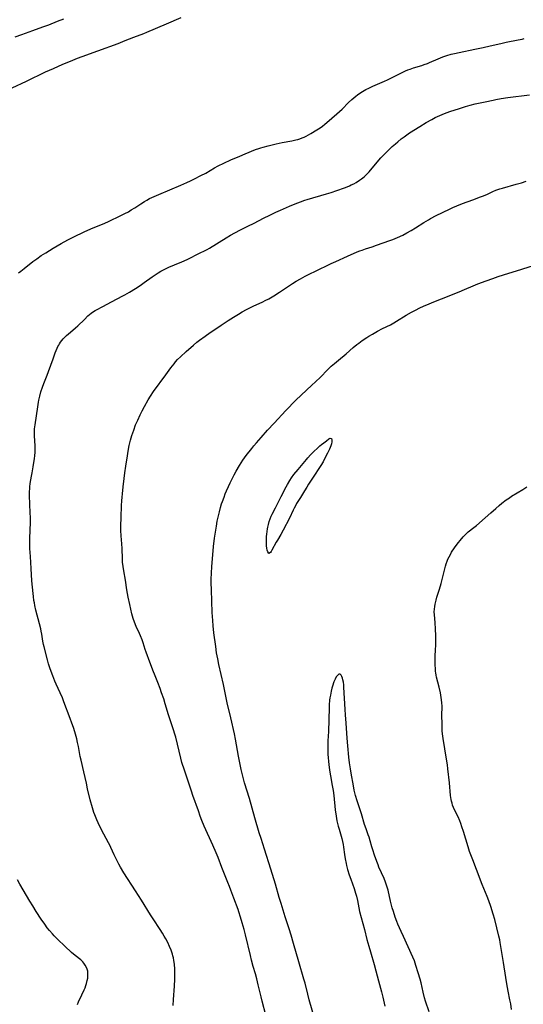
# Model space of a CAD drawing. Units: inches. Extents: x 2113120 to 2118567, y 207834 to 213278.
# Drawn here: x 2116479 to 2116625, y 209479 to 209766 of the extents above; entities that cross this region are included whole.
import ezdxf

# ---------------------------------------------------------------- set-up
doc = ezdxf.new("R2010")
doc.units = ezdxf.units.IN
doc.header["$MEASUREMENT"] = 0
doc.layers.add('c_34_T13S_R20E', color=188, linetype='Continuous')

msp = doc.modelspace()

# ---------------------------------------------------------------- linework, layer by layer
at = {"layer": 'c_34_T13S_R20E'}
for points in [[(2116476.44, 209746.43, 874), (2116480.57, 209748.39, 874), (2116486.17, 209751.08, 874), (2116488.42, 209752.11, 874), (2116491.22, 209753.33, 874), (2116493.37, 209754.21, 874), (2116495.49, 209755.05, 874), (2116496.84, 209755.55, 874), (2116501.42, 209757.21, 874), (2116507.29, 209759.4, 874), (2116509.37, 209760.19, 874), (2116511.91, 209761.21, 874), (2116514.82, 209762.3, 874), (2116515.65, 209762.62, 874), (2116521.44, 209765.1, 874), (2116525.72, 209766.89, 874)], [(2116477.27, 209761.25, 872), (2116479.27, 209761.99, 872), (2116482.4, 209763.1, 872), (2116485.38, 209764.19, 872), (2116487.06, 209764.84, 872), (2116489.58, 209765.86, 872), (2116491.47, 209766.57, 872)], [(2116478.23, 209692.53, 876), (2116478.91, 209693.02, 876), (2116479.93, 209693.79, 876), (2116482.47, 209695.79, 876), (2116483.6, 209696.63, 876), (2116484.91, 209697.54, 876), (2116486.2, 209698.37, 876), (2116488.39, 209699.69, 876), (2116490.7, 209701.05, 876), (2116492.63, 209702.12, 876), (2116494.43, 209703.04, 876), (2116497.42, 209704.48, 876), (2116499.32, 209705.34, 876), (2116500.47, 209705.82, 876), (2116502.73, 209706.71, 876), (2116504.29, 209707.38, 876), (2116508.31, 209709.3, 876), (2116509.3, 209709.79, 876), (2116510.31, 209710.34, 876), (2116511.12, 209710.83, 876), (2116512.15, 209711.47, 876), (2116513.89, 209712.63, 876), (2116514.96, 209713.31, 876), (2116515.67, 209713.72, 876), (2116516.49, 209714.14, 876), (2116517.16, 209714.45, 876), (2116519.16, 209715.33, 876), (2116525.63, 209718.05, 876), (2116527.37, 209718.81, 876), (2116528.38, 209719.28, 876), (2116529.6, 209719.88, 876), (2116531.47, 209720.86, 876), (2116532.84, 209721.61, 876), (2116535.42, 209723.08, 876), (2116536.52, 209723.68, 876), (2116538.09, 209724.45, 876), (2116540.2, 209725.41, 876), (2116542.77, 209726.54, 876), (2116544.32, 209727.2, 876), (2116547.42, 209728.42, 876), (2116548.31, 209728.74, 876), (2116548.88, 209728.93, 876), (2116549.59, 209729.15, 876), (2116551.02, 209729.54, 876), (2116553.39, 209730.11, 876), (2116555.19, 209730.49, 876), (2116557.93, 209731, 876), (2116559.18, 209731.27, 876), (2116559.73, 209731.41, 876), (2116560.26, 209731.58, 876), (2116560.98, 209731.84, 876), (2116561.56, 209732.09, 876), (2116562.13, 209732.37, 876), (2116563.53, 209733.13, 876), (2116565.28, 209734.15, 876), (2116566.24, 209734.78, 876), (2116566.94, 209735.29, 876), (2116567.59, 209735.81, 876), (2116568.85, 209736.88, 876), (2116571.83, 209739.53, 876), (2116572.6, 209740.26, 876), (2116574.47, 209742.11, 876), (2116575.49, 209743.05, 876), (2116576.6, 209743.99, 876), (2116577.14, 209744.41, 876), (2116578.11, 209745.08, 876), (2116579.05, 209745.65, 876), (2116579.57, 209745.95, 876), (2116580.41, 209746.38, 876), (2116581.55, 209746.92, 876), (2116584.28, 209748.06, 876), (2116584.96, 209748.36, 876), (2116585.88, 209748.8, 876), (2116589.8, 209750.74, 876), (2116591.1, 209751.35, 876), (2116591.79, 209751.64, 876), (2116592.44, 209751.91, 876), (2116593.49, 209752.28, 876), (2116595.85, 209752.98, 876), (2116596.61, 209753.23, 876), (2116597.49, 209753.54, 876), (2116598.08, 209753.78, 876), (2116600.6, 209754.9, 876), (2116601.31, 209755.2, 876), (2116602.03, 209755.48, 876), (2116603.18, 209755.86, 876), (2116604.39, 209756.21, 876), (2116605.44, 209756.46, 876), (2116606.78, 209756.76, 876), (2116611.38, 209757.67, 876), (2116613.79, 209758.17, 876), (2116615.83, 209758.63, 876), (2116618.95, 209759.39, 876), (2116620.45, 209759.73, 876), (2116623.99, 209760.4, 876), (2116625.15, 209760.65, 876), (2116625.75, 209760.8, 876)], [(2116523.38, 209479.03, 878), (2116523.44, 209480.71, 878), (2116523.74, 209484.67, 878), (2116523.85, 209486.7, 878), (2116523.88, 209487.68, 878), (2116523.88, 209488.67, 878), (2116523.85, 209489.64, 878), (2116523.75, 209490.96, 878), (2116523.67, 209491.62, 878), (2116523.59, 209492.11, 878), (2116523.44, 209492.87, 878), (2116523.3, 209493.43, 878), (2116523.14, 209493.99, 878), (2116522.76, 209495.1, 878), (2116522.33, 209496.15, 878), (2116521.76, 209497.34, 878), (2116521.18, 209498.44, 878), (2116520.73, 209499.24, 878), (2116520.26, 209500.03, 878), (2116519.53, 209501.18, 878), (2116517.48, 209504.24, 878), (2116516.72, 209505.41, 878), (2116514.09, 209509.66, 878), (2116512.37, 209512.39, 878), (2116509, 209517.65, 878), (2116508.03, 209519.26, 878), (2116507.5, 209520.21, 878), (2116506.83, 209521.52, 878), (2116506.17, 209522.92, 878), (2116505.2, 209525.04, 878), (2116504.87, 209525.72, 878), (2116504.52, 209526.4, 878), (2116503.15, 209528.89, 878), (2116502.47, 209530.22, 878), (2116501.48, 209532.24, 878), (2116501.07, 209533.13, 878), (2116500.67, 209534.03, 878), (2116500.47, 209534.54, 878), (2116500.24, 209535.2, 878), (2116499.82, 209536.55, 878), (2116499.2, 209538.93, 878), (2116498.4, 209542.18, 878), (2116498.05, 209543.75, 878), (2116497.32, 209547.09, 878), (2116496.52, 209550.47, 878), (2116496.27, 209551.6, 878), (2116495.74, 209554.43, 878), (2116495.49, 209555.68, 878), (2116495.25, 209556.73, 878), (2116494.87, 209558.1, 878), (2116494.35, 209559.69, 878), (2116492.74, 209564.16, 878), (2116492.07, 209565.98, 878), (2116491.39, 209567.77, 878), (2116491.05, 209568.64, 878), (2116490.45, 209570.07, 878), (2116489.25, 209572.68, 878), (2116488.87, 209573.56, 878), (2116488.25, 209575.1, 878), (2116487.5, 209577.13, 878), (2116487.01, 209578.57, 878), (2116486.67, 209579.72, 878), (2116485.75, 209583.47, 878), (2116485.57, 209584.24, 878), (2116485.38, 209585.19, 878), (2116485.06, 209587.23, 878), (2116484.91, 209588.07, 878), (2116484.75, 209588.81, 878), (2116484.39, 209590.21, 878), (2116483.31, 209594.22, 878), (2116483.01, 209595.55, 878), (2116482.87, 209596.31, 878), (2116482.74, 209597.07, 878), (2116482.6, 209598.18, 878), (2116482.51, 209599.09, 878), (2116482.17, 209602.8, 878), (2116481.99, 209606.38, 878), (2116481.73, 209609.87, 878), (2116481.6, 209612.17, 878), (2116481.57, 209613.7, 878), (2116481.58, 209615.16, 878), (2116481.72, 209619.71, 878), (2116481.73, 209621.17, 878), (2116481.7, 209622.61, 878), (2116481.5, 209627.65, 878), (2116481.49, 209628.92, 878), (2116481.51, 209629.51, 878), (2116481.55, 209630.1, 878), (2116481.69, 209631.15, 878), (2116482.09, 209633.23, 878), (2116482.25, 209634.22, 878), (2116482.52, 209636.02, 878), (2116482.91, 209638.43, 878), (2116483.01, 209639.2, 878), (2116483.08, 209640.22, 878), (2116483.1, 209641.21, 878), (2116483.08, 209642.12, 878), (2116482.89, 209644.99, 878), (2116482.88, 209645.73, 878), (2116482.91, 209646.38, 878), (2116482.96, 209647.04, 878), (2116483.1, 209648.2, 878), (2116483.85, 209653.47, 878), (2116484.07, 209654.79, 878), (2116484.2, 209655.43, 878), (2116484.47, 209656.57, 878), (2116484.79, 209657.79, 878), (2116485.22, 209659.19, 878), (2116485.61, 209660.31, 878), (2116486.59, 209662.7, 878), (2116487.01, 209663.8, 878), (2116488.32, 209667.46, 878), (2116488.97, 209669.18, 878), (2116489.52, 209670.53, 878), (2116489.76, 209671.03, 878), (2116489.98, 209671.46, 878), (2116490.23, 209671.87, 878), (2116490.54, 209672.33, 878), (2116490.87, 209672.78, 878), (2116491.25, 209673.24, 878), (2116491.65, 209673.68, 878), (2116492.24, 209674.27, 878), (2116492.82, 209674.77, 878), (2116494.12, 209675.83, 878), (2116494.83, 209676.44, 878), (2116495.52, 209677.07, 878), (2116497.47, 209678.96, 878), (2116498.52, 209679.94, 878), (2116498.99, 209680.35, 878), (2116499.47, 209680.73, 878), (2116500.16, 209681.23, 878), (2116500.6, 209681.51, 878), (2116501.03, 209681.74, 878), (2116502.86, 209682.68, 878), (2116505.36, 209684.06, 878), (2116508.68, 209685.81, 878), (2116509.29, 209686.14, 878), (2116510.62, 209686.9, 878), (2116512.33, 209687.95, 878), (2116513.72, 209688.87, 878), (2116514.9, 209689.68, 878), (2116517.21, 209691.33, 878), (2116517.85, 209691.78, 878), (2116519, 209692.51, 878), (2116519.8, 209692.98, 878), (2116520.35, 209693.28, 878), (2116521.49, 209693.85, 878), (2116522.12, 209694.14, 878), (2116523.72, 209694.84, 878), (2116525.86, 209695.74, 878), (2116527.42, 209696.43, 878), (2116531.26, 209698.3, 878), (2116532.53, 209698.94, 878), (2116533.26, 209699.34, 878), (2116533.96, 209699.74, 878), (2116538.83, 209702.72, 878), (2116540.09, 209703.46, 878), (2116541.31, 209704.15, 878), (2116543.01, 209705.04, 878), (2116545.35, 209706.17, 878), (2116546.79, 209706.88, 878), (2116549.86, 209708.5, 878), (2116551.4, 209709.27, 878), (2116553.27, 209710.18, 878), (2116554.65, 209710.81, 878), (2116557.33, 209711.93, 878), (2116558.97, 209712.63, 878), (2116560.51, 209713.25, 878), (2116561.72, 209713.67, 878), (2116562.43, 209713.9, 878), (2116568.05, 209715.52, 878), (2116569.41, 209715.94, 878), (2116571.05, 209716.49, 878), (2116573.34, 209717.31, 878), (2116574.08, 209717.59, 878), (2116574.81, 209717.89, 878), (2116575.3, 209718.12, 878), (2116576.02, 209718.48, 878), (2116576.73, 209718.88, 878), (2116577.75, 209719.53, 878), (2116578.25, 209719.87, 878), (2116579.07, 209720.52, 878), (2116579.58, 209720.99, 878), (2116580.07, 209721.49, 878), (2116580.52, 209721.98, 878), (2116583.38, 209725.36, 878), (2116583.93, 209725.99, 878), (2116584.53, 209726.63, 878), (2116585.74, 209727.84, 878), (2116587.27, 209729.3, 878), (2116588.17, 209730.1, 878), (2116588.87, 209730.7, 878), (2116589.9, 209731.55, 878), (2116590.73, 209732.18, 878), (2116591.52, 209732.73, 878), (2116592.32, 209733.27, 878), (2116595.32, 209735.19, 878), (2116597.14, 209736.3, 878), (2116598.75, 209737.22, 878), (2116599.76, 209737.75, 878), (2116601.13, 209738.39, 878), (2116602.46, 209738.94, 878), (2116604.06, 209739.5, 878), (2116606.88, 209740.41, 878), (2116608.6, 209740.96, 878), (2116610.01, 209741.37, 878), (2116611.43, 209741.73, 878), (2116614.37, 209742.34, 878), (2116616.69, 209742.85, 878), (2116617.43, 209743, 878), (2116619.01, 209743.28, 878), (2116620.97, 209743.57, 878), (2116627.3, 209744.36, 878)], [(2116550.41, 209476.19, 880), (2116549.31, 209480.21, 880), (2116548.99, 209481.51, 880), (2116548.19, 209485.01, 880), (2116547.76, 209486.73, 880), (2116547.35, 209488.24, 880), (2116546.72, 209490.34, 880), (2116546.2, 209492.21, 880), (2116545.87, 209493.52, 880), (2116544.41, 209499.58, 880), (2116544.02, 209501.13, 880), (2116543.48, 209503.07, 880), (2116543, 209504.74, 880), (2116542.54, 209506.25, 880), (2116542.28, 209507, 880), (2116541.06, 209510.23, 880), (2116540.2, 209512.64, 880), (2116539.82, 209513.64, 880), (2116539.32, 209514.88, 880), (2116538.09, 209517.78, 880), (2116537.51, 209519.23, 880), (2116536.44, 209522.12, 880), (2116535.9, 209523.5, 880), (2116534.92, 209525.76, 880), (2116532.44, 209531.25, 880), (2116531.76, 209532.91, 880), (2116531.28, 209534.17, 880), (2116530.71, 209535.71, 880), (2116529.13, 209540.18, 880), (2116528.71, 209541.42, 880), (2116527.49, 209545.21, 880), (2116526.46, 209548.11, 880), (2116526.09, 209549.25, 880), (2116525.92, 209549.83, 880), (2116525.61, 209551.03, 880), (2116524.1, 209557.19, 880), (2116523.86, 209558.09, 880), (2116523.49, 209559.32, 880), (2116522.04, 209563.71, 880), (2116521.07, 209566.91, 880), (2116520.6, 209568.35, 880), (2116519.98, 209570.15, 880), (2116519.54, 209571.38, 880), (2116518.86, 209573.11, 880), (2116517.88, 209575.51, 880), (2116517.61, 209576.23, 880), (2116516.59, 209579.08, 880), (2116515.47, 209581.98, 880), (2116515.22, 209582.72, 880), (2116514.64, 209584.64, 880), (2116514.31, 209585.57, 880), (2116513.84, 209586.74, 880), (2116513.54, 209587.43, 880), (2116512.6, 209589.45, 880), (2116512.1, 209590.66, 880), (2116511.72, 209591.76, 880), (2116511.35, 209593.1, 880), (2116510.7, 209595.87, 880), (2116510.25, 209598.04, 880), (2116509.87, 209600.16, 880), (2116509.44, 209602.91, 880), (2116508.96, 209605.68, 880), (2116508.76, 209606.96, 880), (2116508.62, 209608.15, 880), (2116508.54, 209609.15, 880), (2116508.46, 209612.16, 880), (2116508.37, 209613.55, 880), (2116508.18, 209615.9, 880), (2116508.12, 209617.45, 880), (2116508.14, 209618.78, 880), (2116508.24, 209621.18, 880), (2116508.34, 209624.71, 880), (2116508.39, 209626.03, 880), (2116508.47, 209627.14, 880), (2116508.56, 209628.08, 880), (2116508.8, 209630.19, 880), (2116509.03, 209632.62, 880), (2116509.25, 209634.23, 880), (2116509.57, 209636.21, 880), (2116510.01, 209639.17, 880), (2116510.24, 209640.58, 880), (2116510.55, 209642.15, 880), (2116510.93, 209643.7, 880), (2116511.34, 209645.14, 880), (2116511.86, 209646.68, 880), (2116512.42, 209648.17, 880), (2116513.01, 209649.62, 880), (2116513.7, 209651.13, 880), (2116514.29, 209652.29, 880), (2116514.97, 209653.54, 880), (2116516.1, 209655.53, 880), (2116516.77, 209656.62, 880), (2116517.66, 209657.93, 880), (2116521.23, 209662.79, 880), (2116522.71, 209664.87, 880), (2116523.15, 209665.46, 880), (2116523.61, 209666.04, 880), (2116524.04, 209666.56, 880), (2116524.66, 209667.24, 880), (2116525.5, 209668.06, 880), (2116527.19, 209669.57, 880), (2116529.29, 209671.47, 880), (2116530.26, 209672.29, 880), (2116531, 209672.87, 880), (2116532.69, 209674.1, 880), (2116534.16, 209675.13, 880), (2116535.51, 209676.03, 880), (2116537.38, 209677.24, 880), (2116539.41, 209678.6, 880), (2116540.95, 209679.59, 880), (2116542.43, 209680.5, 880), (2116543.48, 209681.11, 880), (2116544.72, 209681.8, 880), (2116545.53, 209682.22, 880), (2116546.72, 209682.79, 880), (2116549.54, 209684.07, 880), (2116550.23, 209684.41, 880), (2116551.27, 209684.96, 880), (2116552.75, 209685.84, 880), (2116554.36, 209686.84, 880), (2116558.15, 209689.38, 880), (2116559.21, 209690.04, 880), (2116560.46, 209690.77, 880), (2116561.84, 209691.51, 880), (2116563.44, 209692.32, 880), (2116564.63, 209692.89, 880), (2116569.44, 209695.19, 880), (2116570.84, 209695.84, 880), (2116574.22, 209697.35, 880), (2116577.07, 209698.59, 880), (2116577.84, 209698.9, 880), (2116578.51, 209699.15, 880), (2116579.47, 209699.48, 880), (2116581.38, 209700.1, 880), (2116582.7, 209700.55, 880), (2116586.58, 209701.96, 880), (2116587.42, 209702.27, 880), (2116588.79, 209702.83, 880), (2116590.33, 209703.52, 880), (2116591.55, 209704.14, 880), (2116592.77, 209704.84, 880), (2116594.02, 209705.62, 880), (2116596.49, 209707.19, 880), (2116597.86, 209708.01, 880), (2116598.38, 209708.31, 880), (2116600.08, 209709.19, 880), (2116603.96, 209711.11, 880), (2116604.94, 209711.58, 880), (2116606.11, 209712.09, 880), (2116607.73, 209712.73, 880), (2116610.71, 209713.82, 880), (2116613.04, 209714.66, 880), (2116613.84, 209714.97, 880), (2116615.01, 209715.49, 880), (2116616.58, 209716.22, 880), (2116617.43, 209716.58, 880), (2116617.79, 209716.72, 880), (2116618.59, 209716.99, 880), (2116619.41, 209717.23, 880), (2116623.38, 209718.32, 880), (2116624.95, 209718.77, 880), (2116626.34, 209719.2, 880)], [(2116564.55, 209475.31, 882), (2116563.06, 209480.62, 882), (2116562.61, 209482.32, 882), (2116561.83, 209485.46, 882), (2116561.51, 209486.65, 882), (2116559.99, 209491.7, 882), (2116558.5, 209497.05, 882), (2116557.79, 209499.46, 882), (2116557.21, 209501.31, 882), (2116556.05, 209504.87, 882), (2116554.81, 209508.76, 882), (2116554.3, 209510.42, 882), (2116553.2, 209514.31, 882), (2116551.86, 209518.68, 882), (2116550.01, 209524.55, 882), (2116548.98, 209527.68, 882), (2116548.46, 209529.32, 882), (2116547.2, 209533.64, 882), (2116545.6, 209539.34, 882), (2116544.21, 209543.92, 882), (2116543.79, 209545.44, 882), (2116543.59, 209546.2, 882), (2116543.24, 209547.77, 882), (2116542.45, 209551.65, 882), (2116541.55, 209556.57, 882), (2116541.23, 209558.14, 882), (2116540.17, 209562.8, 882), (2116539.13, 209567.19, 882), (2116538, 209572.54, 882), (2116536.68, 209578.37, 882), (2116536.34, 209580.04, 882), (2116536.04, 209581.74, 882), (2116535.77, 209583.61, 882), (2116535.23, 209587.62, 882), (2116535, 209589.64, 882), (2116534.88, 209591.17, 882), (2116534.75, 209593.48, 882), (2116534.5, 209600.16, 882), (2116534.47, 209602.17, 882), (2116534.48, 209603.16, 882), (2116534.56, 209605.07, 882), (2116534.68, 209606.86, 882), (2116535.17, 209612.77, 882), (2116535.44, 209615.17, 882), (2116535.78, 209617.56, 882), (2116535.96, 209618.64, 882), (2116536.23, 209620.13, 882), (2116536.64, 209622.04, 882), (2116536.83, 209622.83, 882), (2116537.17, 209624.13, 882), (2116537.48, 209625.15, 882), (2116537.73, 209625.89, 882), (2116538.19, 209627.16, 882), (2116538.56, 209628.07, 882), (2116538.93, 209628.94, 882), (2116539.5, 209630.21, 882), (2116540.03, 209631.34, 882), (2116540.67, 209632.67, 882), (2116541.18, 209633.69, 882), (2116541.75, 209634.76, 882), (2116542.72, 209636.41, 882), (2116543.2, 209637.17, 882), (2116543.7, 209637.91, 882), (2116544.69, 209639.24, 882), (2116546.28, 209641.31, 882), (2116546.9, 209642.07, 882), (2116547.63, 209642.93, 882), (2116549.06, 209644.51, 882), (2116550.92, 209646.64, 882), (2116552.77, 209648.72, 882), (2116556.21, 209652.37, 882), (2116559.16, 209655.41, 882), (2116560.67, 209656.9, 882), (2116562.21, 209658.35, 882), (2116563.81, 209659.78, 882), (2116564.88, 209660.77, 882), (2116566.29, 209662.15, 882), (2116568.35, 209664.23, 882), (2116569.48, 209665.27, 882), (2116570.44, 209666.12, 882), (2116571.53, 209667.03, 882), (2116573.78, 209668.88, 882), (2116575.9, 209670.73, 882), (2116576.94, 209671.61, 882), (2116577.49, 209672.05, 882), (2116578.48, 209672.78, 882), (2116579.84, 209673.7, 882), (2116580.46, 209674.09, 882), (2116581.45, 209674.68, 882), (2116582.91, 209675.49, 882), (2116584.42, 209676.26, 882), (2116586.7, 209677.39, 882), (2116587.75, 209677.95, 882), (2116588.54, 209678.42, 882), (2116591.34, 209680.19, 882), (2116592.82, 209681.04, 882), (2116594.04, 209681.68, 882), (2116595.27, 209682.28, 882), (2116596.4, 209682.8, 882), (2116598.02, 209683.52, 882), (2116599.35, 209684.1, 882), (2116601.57, 209684.98, 882), (2116606.75, 209686.97, 882), (2116608.34, 209687.63, 882), (2116610.81, 209688.7, 882), (2116612.26, 209689.29, 882), (2116614.6, 209690.18, 882), (2116616.61, 209690.9, 882), (2116618.15, 209691.41, 882), (2116621.24, 209692.39, 882), (2116623.53, 209693.13, 882), (2116630.34, 209695.25, 882)], [(2116622.02, 209477.82, 884), (2116621.79, 209479.43, 884), (2116621.57, 209480.64, 884), (2116621.04, 209483.2, 884), (2116620.66, 209485.31, 884), (2116620.37, 209487.11, 884), (2116619.71, 209491.49, 884), (2116618.73, 209497.38, 884), (2116618.59, 209498.1, 884), (2116618.35, 209499.15, 884), (2116617.16, 209504.07, 884), (2116616.72, 209505.57, 884), (2116615.98, 209507.81, 884), (2116615.38, 209509.52, 884), (2116614.92, 209510.74, 884), (2116613.5, 209514.24, 884), (2116611.81, 209518.66, 884), (2116610.71, 209521.44, 884), (2116610.16, 209522.9, 884), (2116609.81, 209523.9, 884), (2116609.38, 209525.22, 884), (2116608.04, 209529.69, 884), (2116607.58, 209531.1, 884), (2116607.24, 209532.05, 884), (2116606.93, 209532.83, 884), (2116606.44, 209533.98, 884), (2116605.53, 209535.84, 884), (2116605.16, 209536.66, 884), (2116604.87, 209537.41, 884), (2116604.7, 209537.95, 884), (2116604.57, 209538.51, 884), (2116604.47, 209538.99, 884), (2116604.37, 209539.6, 884), (2116604.28, 209540.22, 884), (2116603.95, 209543.86, 884), (2116603.48, 209547.98, 884), (2116603.34, 209549.14, 884), (2116603.09, 209550.82, 884), (2116602.1, 209556.81, 884), (2116601.92, 209558.2, 884), (2116601.86, 209558.99, 884), (2116601.82, 209559.75, 884), (2116601.78, 209561.17, 884), (2116601.76, 209563.45, 884), (2116601.77, 209566.21, 884), (2116601.74, 209567.15, 884), (2116601.65, 209568.1, 884), (2116601.56, 209568.77, 884), (2116601.32, 209570.13, 884), (2116600.94, 209571.78, 884), (2116600.2, 209574.63, 884), (2116600.06, 209575.28, 884), (2116599.94, 209575.94, 884), (2116599.89, 209576.32, 884), (2116599.82, 209577.33, 884), (2116599.8, 209578.03, 884), (2116599.79, 209581.21, 884), (2116599.82, 209582.3, 884), (2116599.95, 209584.36, 884), (2116599.98, 209585.19, 884), (2116599.98, 209586.09, 884), (2116599.96, 209586.84, 884), (2116599.86, 209588.7, 884), (2116599.74, 209590.6, 884), (2116599.56, 209592.81, 884), (2116599.52, 209593.76, 884), (2116599.55, 209594.54, 884), (2116599.63, 209595.27, 884), (2116599.75, 209596, 884), (2116600.02, 209597.13, 884), (2116600.27, 209598.01, 884), (2116600.99, 209600.28, 884), (2116601.48, 209601.99, 884), (2116602.56, 209606.26, 884), (2116602.77, 209607, 884), (2116603, 209607.73, 884), (2116603.25, 209608.44, 884), (2116603.49, 209609.02, 884), (2116603.83, 209609.75, 884), (2116604.21, 209610.47, 884), (2116604.57, 209611.09, 884), (2116605.37, 209612.33, 884), (2116606.16, 209613.43, 884), (2116606.56, 209613.96, 884), (2116607.03, 209614.54, 884), (2116607.91, 209615.56, 884), (2116608.31, 209615.98, 884), (2116608.72, 209616.39, 884), (2116609.43, 209617, 884), (2116611.09, 209618.27, 884), (2116611.83, 209618.89, 884), (2116614.32, 209621.08, 884), (2116615.99, 209622.59, 884), (2116617.43, 209623.86, 884), (2116618.46, 209624.74, 884), (2116619.2, 209625.34, 884), (2116620.51, 209626.33, 884), (2116621.41, 209626.95, 884), (2116622.08, 209627.38, 884), (2116625.36, 209629.4, 884), (2116626.49, 209630.16, 884)], [(2116598.03, 209477.13, 882), (2116596.98, 209480.24, 882), (2116596.68, 209481.23, 882), (2116596.26, 209482.87, 882), (2116595.65, 209485.6, 882), (2116595.37, 209486.71, 882), (2116594.85, 209488.5, 882), (2116594.17, 209490.69, 882), (2116593.7, 209492.04, 882), (2116593.27, 209493.08, 882), (2116590.49, 209499.07, 882), (2116589.83, 209500.56, 882), (2116588.93, 209502.69, 882), (2116588.62, 209503.46, 882), (2116588.11, 209504.78, 882), (2116587.58, 209506.37, 882), (2116587.27, 209507.45, 882), (2116586.76, 209509.44, 882), (2116586.02, 209512.57, 882), (2116585.69, 209513.73, 882), (2116585.49, 209514.37, 882), (2116585.28, 209514.95, 882), (2116584.86, 209516.02, 882), (2116583.38, 209519.31, 882), (2116583.13, 209519.94, 882), (2116582.74, 209520.98, 882), (2116582.09, 209522.84, 882), (2116581.6, 209524.34, 882), (2116581.34, 209525.19, 882), (2116580.86, 209526.97, 882), (2116580.55, 209528, 882), (2116580.27, 209528.77, 882), (2116579.6, 209530.49, 882), (2116579.16, 209531.75, 882), (2116578.24, 209534.81, 882), (2116576.99, 209538.63, 882), (2116576.53, 209540.22, 882), (2116576.35, 209540.95, 882), (2116576.18, 209541.74, 882), (2116575.81, 209543.63, 882), (2116575.36, 209546.08, 882), (2116575.08, 209547.92, 882), (2116574.82, 209549.76, 882), (2116574.63, 209551.36, 882), (2116574.29, 209554.64, 882), (2116574.12, 209556.88, 882), (2116573.84, 209561.23, 882), (2116573.61, 209563.7, 882), (2116573.5, 209565.29, 882), (2116573.15, 209571.8, 882), (2116573.1, 209572.43, 882), (2116573.01, 209573.23, 882), (2116572.89, 209573.87, 882), (2116572.75, 209574.4, 882), (2116572.59, 209574.85, 882), (2116572.37, 209575.28, 882), (2116572.08, 209575.56, 882), (2116571.69, 209575.56, 882), (2116571.44, 209575.4, 882), (2116571.15, 209575.11, 882), (2116570.88, 209574.73, 882), (2116570.57, 209574.12, 882), (2116570.23, 209573.27, 882), (2116569.83, 209572.08, 882), (2116569.64, 209571.44, 882), (2116569.43, 209570.57, 882), (2116569.21, 209569.43, 882), (2116569.09, 209568.7, 882), (2116569, 209567.97, 882), (2116568.89, 209566.66, 882), (2116568.85, 209565.73, 882), (2116568.64, 209558.83, 882), (2116568.5, 209556.12, 882), (2116568.44, 209554.63, 882), (2116568.45, 209553.25, 882), (2116568.48, 209552.18, 882), (2116568.54, 209551.29, 882), (2116568.63, 209550.06, 882), (2116568.72, 209549.19, 882), (2116568.93, 209547.61, 882), (2116569.22, 209545.88, 882), (2116569.77, 209543.11, 882), (2116569.99, 209541.69, 882), (2116570.18, 209540.15, 882), (2116570.62, 209536, 882), (2116570.86, 209534.2, 882), (2116571.13, 209532.77, 882), (2116571.49, 209531.24, 882), (2116571.74, 209530.38, 882), (2116572.36, 209528.33, 882), (2116572.54, 209527.66, 882), (2116572.75, 209526.8, 882), (2116572.92, 209525.94, 882), (2116573.06, 209525.12, 882), (2116573.33, 209522.95, 882), (2116573.52, 209521.71, 882), (2116573.79, 209520.37, 882), (2116573.93, 209519.78, 882), (2116574.23, 209518.63, 882), (2116574.71, 209517.04, 882), (2116575.13, 209515.77, 882), (2116576.1, 209513.11, 882), (2116576.54, 209511.76, 882), (2116576.81, 209510.82, 882), (2116577.1, 209509.58, 882), (2116577.75, 209506.34, 882), (2116578.16, 209504.65, 882), (2116579.18, 209501.1, 882), (2116579.88, 209498.19, 882), (2116580.39, 209496.28, 882), (2116580.88, 209494.6, 882), (2116581.97, 209490.97, 882), (2116582.48, 209489.14, 882), (2116583.25, 209486.17, 882), (2116584.11, 209482.96, 882), (2116584.48, 209481.41, 882), (2116585.06, 209478.82, 882)], [(2116495.42, 209479.31, 876), (2116495.77, 209480.1, 876), (2116496.73, 209482.1, 876), (2116497.4, 209483.56, 876), (2116497.66, 209484.17, 876), (2116497.89, 209484.78, 876), (2116498.09, 209485.39, 876), (2116498.32, 209486.25, 876), (2116498.44, 209486.94, 876), (2116498.51, 209487.66, 876), (2116498.51, 209488.33, 876), (2116498.44, 209488.99, 876), (2116498.3, 209489.56, 876), (2116498.09, 209490.1, 876), (2116497.74, 209490.76, 876), (2116497.3, 209491.37, 876), (2116497, 209491.71, 876), (2116496.41, 209492.26, 876), (2116494.77, 209493.55, 876), (2116493.75, 209494.43, 876), (2116491.77, 209496.33, 876), (2116489.68, 209498.26, 876), (2116488.63, 209499.32, 876), (2116488.15, 209499.85, 876), (2116487.33, 209500.82, 876), (2116486.66, 209501.66, 876), (2116485.9, 209502.7, 876), (2116484.88, 209504.16, 876), (2116483.41, 209506.4, 876), (2116482.43, 209507.99, 876), (2116481.6, 209509.37, 876), (2116478.66, 209514.39, 876), (2116477.98, 209515.65, 876)]]:
    msp.add_polyline3d(points, dxfattribs=at)
msp.add_polyline3d([(2116553.77, 209614.65, 884), (2116553.4, 209613.99, 884), (2116552.18, 209611.65, 884), (2116551.96, 209611.27, 884), (2116551.75, 209610.97, 884), (2116551.25, 209610.76, 884), (2116550.93, 209611.17, 884), (2116550.77, 209611.72, 884), (2116550.67, 209612.29, 884), (2116550.6, 209612.95, 884), (2116550.55, 209614.06, 884), (2116550.56, 209614.93, 884), (2116550.6, 209615.71, 884), (2116550.66, 209616.4, 884), (2116550.75, 209617.09, 884), (2116550.88, 209617.88, 884), (2116550.98, 209618.39, 884), (2116551.17, 209619.2, 884), (2116551.39, 209620, 884), (2116551.65, 209620.78, 884), (2116551.98, 209621.59, 884), (2116552.26, 209622.21, 884), (2116553.16, 209624.06, 884), (2116554.88, 209627.29, 884), (2116556.32, 209630.13, 884), (2116556.72, 209630.87, 884), (2116557.39, 209632.04, 884), (2116557.9, 209632.81, 884), (2116558.6, 209633.75, 884), (2116559.82, 209635.23, 884), (2116562.23, 209638.09, 884), (2116562.67, 209638.61, 884), (2116563.42, 209639.44, 884), (2116564.29, 209640.33, 884), (2116565.53, 209641.52, 884), (2116566.14, 209642.08, 884), (2116566.61, 209642.48, 884), (2116567.29, 209643, 884), (2116568.07, 209643.55, 884), (2116568.78, 209644.11, 884), (2116569.18, 209644.31, 884), (2116569.52, 209644.21, 884), (2116569.66, 209643.78, 884), (2116569.62, 209643.27, 884), (2116569.49, 209642.67, 884), (2116569.31, 209642.12, 884), (2116568.91, 209641.15, 884), (2116568.35, 209639.93, 884), (2116567.83, 209638.88, 884), (2116567.07, 209637.48, 884), (2116566.42, 209636.38, 884), (2116564.03, 209632.66, 884), (2116562.82, 209630.88, 884), (2116562.3, 209630.09, 884), (2116561.64, 209629.01, 884), (2116560.48, 209627.05, 884), (2116559.37, 209625.25, 884), (2116559, 209624.61, 884), (2116558.65, 209623.97, 884), (2116558.32, 209623.3, 884), (2116557.24, 209621.05, 884), (2116555.42, 209617.54, 884), (2116554.72, 209616.26, 884)], close=True, dxfattribs=at)

doc.saveas('drawing.dxf')
